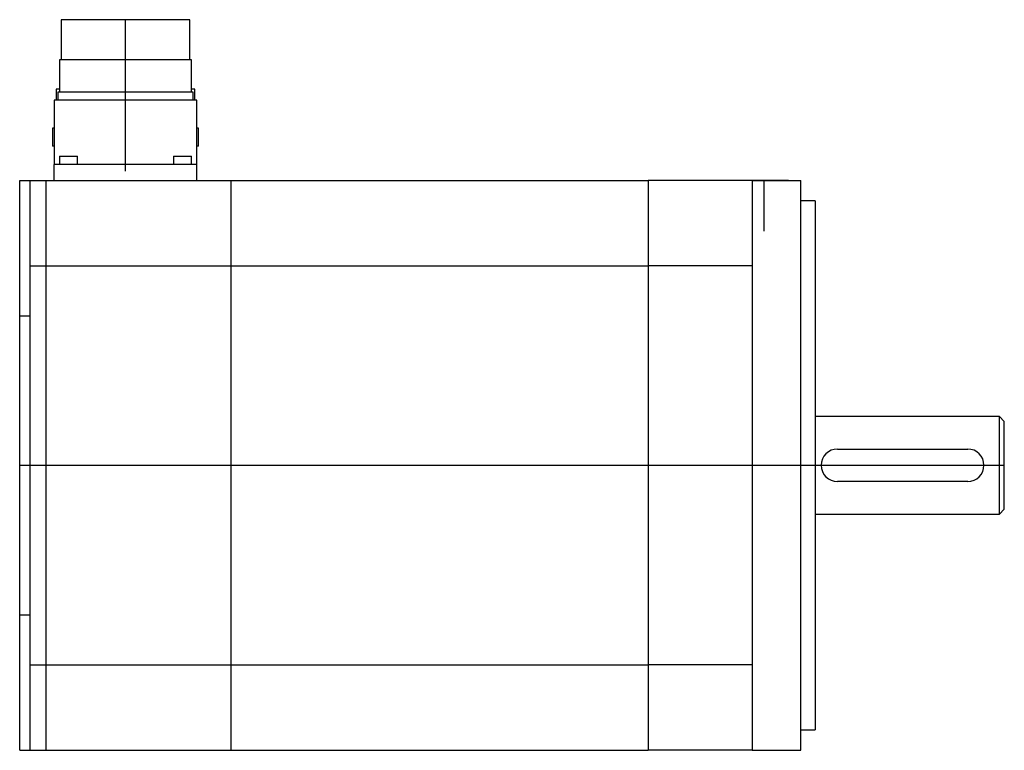
# Model space of a CAD drawing. Extents: x -7.09 to 2.44, y -2.76 to 4.31.
import ezdxf

# ---------------------------------------------------------------- set-up
doc = ezdxf.new("R2010")
doc.units = 0
doc.layers.get('0').update_dxf_attribs({"linetype": 'CONTINUOUS'})

msp = doc.modelspace()

# ---------------------------------------------------------------- linework, layer by layer
at = {"color": 0, "linetype": 'CONTINUOUS'}
for p, q in [((-5.4408, 4.311), (-6.6852, 4.311)), ((-6.6852, 4.311), (-6.6852, 3.9222)), ((-6.063, 2.8441), (-6.063, 4.311)), ((-5.4408, 3.9222), (-5.4408, 4.311)), ((-5.4248, 3.9222), (-6.7012, 3.9222)), ((-6.7012, 3.9222), (-6.7012, 3.6112)), ((-5.4248, 3.6112), (-5.4248, 3.9222)), ((-6.7011, 3.6378), (-6.7343, 3.6378)), ((-6.7343, 3.6378), (-6.7343, 3.5335)), ((-5.3917, 3.6378), (-5.4249, 3.6378)), ((-5.3917, 3.5335), (-5.3917, 3.6378)), ((-5.374, 3.5335), (-6.752, 3.5335)), ((-6.752, 3.5335), (-6.752, 2.9114)), ((-5.4085, 3.6112), (-6.7175, 3.6112)), ((-6.7175, 3.6112), (-6.7175, 3.5335)), ((-5.4085, 3.5335), (-5.4085, 3.6112)), ((-5.374, 2.9114), (-5.374, 3.5335)), ((-6.7531, 3.263), (-6.7692, 3.263)), ((-6.7692, 3.263), (-6.7692, 3.0866)), ((-5.3568, 3.263), (-5.3729, 3.263)), ((-5.3568, 3.0866), (-5.3568, 3.263)), ((-6.7531, 3.0866), (-6.7692, 3.0866)), ((-5.3568, 3.0866), (-5.3729, 3.0866)), ((-6.7003, 2.9892), (-6.5281, 2.9892)), ((-6.7003, 2.9892), (-6.7003, 2.9114)), ((-6.5281, 2.9114), (-6.5281, 2.9892)), ((-5.5979, 2.9892), (-5.4257, 2.9892)), ((-5.5979, 2.9892), (-5.5979, 2.9114)), ((-5.4257, 2.9114), (-5.4257, 2.9892)), ((-6.6831, 2.9114), (-6.752, 2.9114)), ((-6.752, 2.7569), (-6.752, 2.9114)), ((-6.063, 2.9114), (-6.6831, 2.9114)), ((-5.4429, 2.9114), (-6.063, 2.9114)), ((-5.374, 2.9114), (-5.4429, 2.9114)), ((-5.374, 2.7569), (-5.374, 2.9114)), ((-5.374, 2.8441), (-5.374, 2.9114)), ((-7.0866, 2.7569), (-6.9843, 2.7569)), ((-7.0866, 2.6191), (-7.0866, 2.7569)), ((-6.9843, 2.6191), (-6.9843, 2.7569)), ((-6.9843, 2.7559), (-6.8307, 2.7559)), ((-6.8307, 2.6191), (-6.8307, 2.7569)), ((-6.8307, 2.7569), (-5.0394, 2.7569)), ((-5.0394, 2.6191), (-5.0394, 2.7569)), ((-5.0394, 2.7559), (-1.0039, 2.7559)), ((0, 2.7569), (-1.0039, 2.7569)), ((-1.0039, 2.7569), (-1.0039, 2.6191)), ((0.3543, 2.7569), (0, 2.7569)), ((0, 2.7569), (0, 2.7559)), ((0, 2.7559), (0, 2.4803)), ((0, 2.7559), (0.4724, 2.7559)), ((0.1181, 2.2637), (0.1181, 2.7569)), ((0.4724, 2.4803), (0.4724, 2.7559)), ((-7.0866, 1.8602), (-7.0866, 2.6191)), ((-6.9843, 2.3138), (-6.9843, 2.6191)), ((-6.8307, 2.3435), (-6.8307, 2.6191)), ((-5.0394, 2.3435), (-5.0394, 2.6191)), ((-1.0039, 2.6191), (-1.0039, 2.3435)), ((0, 2.4803), (0, 1.8089)), ((0.6102, 2.5591), (0.4724, 2.5591)), ((0.4724, -2.4803), (0.4724, 2.4803)), ((0.6102, 2.5591), (0.6102, -2.5591)), ((-6.9843, 1.9291), (-6.9843, 2.3138)), ((-6.8307, 1.9301), (-6.8307, 2.3435)), ((-5.0394, 1.9301), (-5.0394, 2.3435)), ((-1.0039, 2.3435), (-1.0039, 1.9301)), ((-6.9843, 1.7913), (-6.9843, 1.9291)), ((-6.9843, 1.9291), (-6.8307, 1.9291)), ((-6.8307, 1.7923), (-6.8307, 1.9301)), ((-6.8307, 1.9301), (-5.0394, 1.9301)), ((-5.0394, 1.7923), (-5.0394, 1.9301)), ((-5.0394, 1.9291), (-1.0039, 1.9291)), ((-1.0039, 1.9301), (-1.0039, 1.7923)), ((0, 1.9301), (-1.0039, 1.9301)), ((-7.0866, 1.4469), (-7.0866, 1.8602)), ((-6.9843, 1.3256), (-6.9843, 1.7913)), ((-6.8307, -1.7923), (-6.8307, 1.7923)), ((-5.0394, -1.7923), (-5.0394, 1.7923)), ((-1.0039, 1.7923), (-1.0039, -1.7923)), ((0, 1.8089), (0, 1.7923)), ((0, 1.7923), (0, -1.7923)), ((-7.0866, 1.4469), (-6.9843, 1.4469)), ((-7.0866, 1.3091), (-7.0866, 1.4469)), ((-7.0866, -1.3091), (-7.0866, 1.3091)), ((-6.9843, 1.3091), (-6.9843, 1.3256)), ((-6.9843, -1.3091), (-6.9843, 1.3091)), ((2.3937, 0.4724), (0.6102, 0.4724)), ((2.3937, -0.4724), (2.3937, 0.4724)), ((2.4409, 0.4252), (2.3937, 0.4724)), ((2.4409, -0.4252), (2.4409, 0.4252)), ((0.8268, 0.1575), (2.0866, 0.1575)), ((-7.0866, 0), (2.4409, 0)), ((2.0866, -0.1575), (0.8268, -0.1575)), ((0.6102, -0.4724), (2.3937, -0.4724)), ((2.3937, -0.4724), (2.4409, -0.4252)), ((-7.0866, -1.4469), (-7.0866, -1.3091)), ((-6.9843, -1.3256), (-6.9843, -1.3091)), ((-6.9843, -1.7913), (-6.9843, -1.3256)), ((-7.0866, -1.8602), (-7.0866, -1.4469)), ((-7.0866, -1.4469), (-6.9843, -1.4469)), ((-6.9843, -1.9291), (-6.9843, -1.7913)), ((-6.8307, -1.9301), (-6.8307, -1.7923)), ((-5.0394, -1.9301), (-5.0394, -1.7923)), ((-1.0039, -1.7923), (-1.0039, -1.9301)), ((0, -1.7923), (0, -1.8089)), ((0, -1.8089), (0, -2.4803)), ((-7.0866, -2.6191), (-7.0866, -1.8602)), ((-6.9843, -2.3138), (-6.9843, -1.9291)), ((-6.9843, -1.9291), (-6.8307, -1.9291)), ((-6.8307, -2.3435), (-6.8307, -1.9301)), ((-6.8307, -1.9301), (-5.0394, -1.9301)), ((-5.0394, -1.9291), (-1.0039, -1.9291)), ((-5.0394, -2.3435), (-5.0394, -1.9301)), ((-1.0039, -1.9301), (-1.0039, -2.3435)), ((0, -1.9301), (-1.0039, -1.9301)), ((-6.9843, -2.6191), (-6.9843, -2.3138)), ((-6.8307, -2.6191), (-6.8307, -2.3435)), ((-5.0394, -2.6191), (-5.0394, -2.3435)), ((-1.0039, -2.3435), (-1.0039, -2.6191)), ((0, -2.4803), (0, -2.7559)), ((0.4724, -2.7559), (0.4724, -2.4803)), ((0.4724, -2.5591), (0.6102, -2.5591)), ((-7.0866, -2.7569), (-7.0866, -2.6191)), ((-6.9843, -2.7569), (-6.9843, -2.6191)), ((-6.8307, -2.7569), (-6.8307, -2.6191)), ((-5.0394, -2.7569), (-5.0394, -2.6191)), ((-1.0039, -2.6191), (-1.0039, -2.7569)), ((-7.0866, -2.7569), (-6.9843, -2.7569)), ((-6.9843, -2.7559), (-6.8307, -2.7559)), ((-6.8307, -2.7569), (-5.0394, -2.7569)), ((-5.0394, -2.7559), (-1.0039, -2.7559)), ((0, -2.7569), (-1.0039, -2.7569)), ((0, -2.7559), (0, -2.7569)), ((0, -2.7559), (0.4724, -2.7559))]:
    msp.add_line(p, q, dxfattribs=at)
for centre, start, end in [((0.8268, 0), 90, 270), ((2.0866, 0), 270, 90)]:
    msp.add_arc(centre, 0.1575, start, end, dxfattribs=at)

doc.saveas('drawing.dxf')
